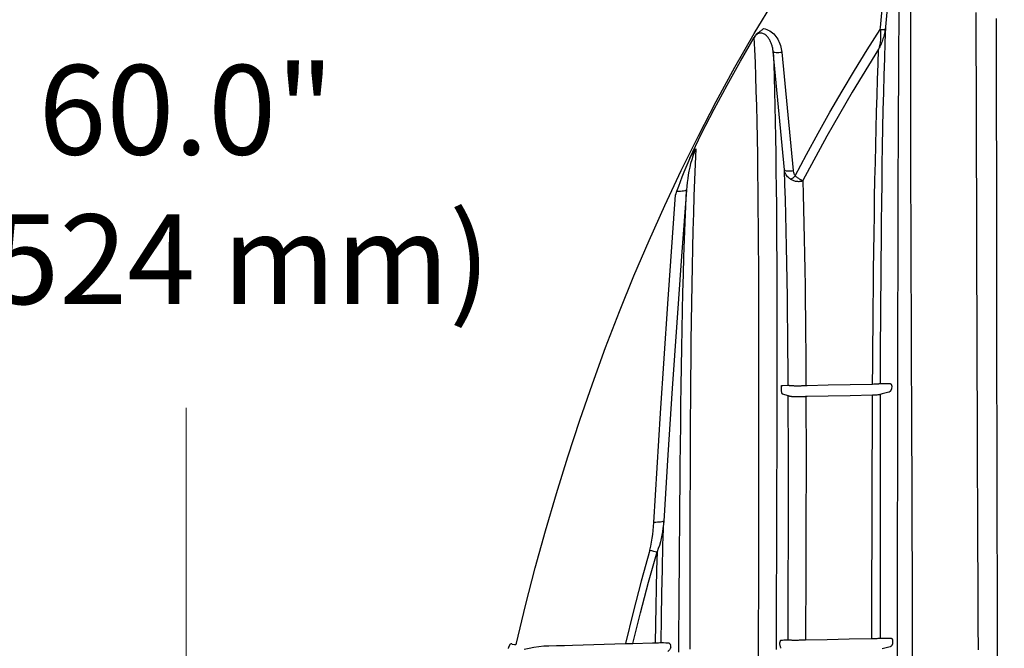
# Model space of a CAD drawing. Units: feet. Extents: x -54.2 to 34.2, y -1.5 to 27.6.
# Drawn here: x 28.2 to 29, y 20.9 to 21.4 of the extents above; entities that cross this region are included whole.
import ezdxf
from ezdxf import colors
from ezdxf.entities.mleader import LeaderData, LeaderLine
from ezdxf.enums import TextEntityAlignment as Align
from ezdxf.math import Vec2, Vec3

# ---------------------------------------------------------------- set-up
doc = ezdxf.new("R2010")
doc.units = ezdxf.units.FT
doc.header["$MEASUREMENT"] = 0
doc.header["$PDMODE"] = 35
doc.layers.add('UGD - DETAIL TEXT', color=7, linetype='Continuous', lineweight=15)
doc.layers.add('UGD - TITLEBLOCK', color=7, linetype='Continuous', lineweight=9)
doc.styles.add('UGD_Standard', font='arial.ttf')
doc.dimstyles.new('UGD_Standard', dxfattribs={"dimtxt": 0.075, "dimasz": 0.075, "dimexe": 0.075, "dimexo": 0.075, "dimgap": 0.075, "dimtad": 0, "dimtih": 1, "dimtoh": 1, "dimlfac": -1, "dimzin": 0, "dimdsep": 46, "dimtxsty": 'UGD_Standard', "dimcen": 0.075, "dimclrd": 7, "dimclre": 7, "dimclrt": 7, "dimadec": 0, "dimazin": 0, "dimtfac": 1, "dimtofl": 0, "dimtmove": 0, "dimatfit": 1, "dimfxl": 1, "dimtfill": 1, "dimtolj": 1, "dimtzin": 0, "dimlwd": -1, "dimlwe": -1, "dimarcsym": 0})

# ---------------------------------------------------------------- blocks, each defined once
blk = doc.blocks.new('*D218')
at = {"layer": 'Defpoints', "color": 0, "transparency": 16777216}
for p in [(-4.27801, -1.28735), (-2.9125, -1.28735), (-3.1381, -2.65523)]:
    blk.add_point(p, dxfattribs=at)
at = {"layer": 'UGD - DETAIL TEXT', "color": 7, "transparency": 16777216}
for p, q in [((-4.20301, -1.28735), (-2.8375, -1.28735)), ((-2.9125, -1.36235), (-2.9125, -1.78447)), ((-2.9125, -2.58023), (-2.9125, -2.15811)), ((-3.0631, -2.65523), (-2.8375, -2.65523))]:
    blk.add_line(p, q, dxfattribs=at)
for points in [[(-2.925, -1.36235), (-2.9, -1.36235), (-2.9125, -1.28735)], [(-2.925, -2.58023), (-2.9, -2.58023), (-2.9125, -2.65523)]]:
    blk.add_solid(points, dxfattribs=at)
at = {"layer": 'UGD - DETAIL TEXT', "color": 7, "transparency": 16777216, "insert": (-2.9125, -1.97129), "char_height": 0.075, "attachment_point": 5, "style": 'UGD_Standard', "bg_fill": 3, "box_fill_scale": 1.25, "bg_fill_color": 256, "bg_fill_true_color": 13158600, "bg_fill_transparency": 0}
blk.add_mtext('\\A1;60.0"\\P(1524 mm)', dxfattribs=at)
blk = doc.blocks.new('mc4500_endcap_FRONT')
at = {"color": 7, "linetype": 'Continuous', "lineweight": 25}
for points in [[(19.503, 13.049), (19.499, 13.981), (19.495, 14.91), (19.49, 15.835), (19.487, 16.757), (19.483, 17.676), (19.479, 18.59), (19.476, 19.501), (19.473, 20.409), (19.469, 21.312), (19.466, 22.212), (19.463, 23.108), (19.461, 24), (19.458, 24.888), (19.455, 25.771), (19.452, 26.65), (19.45, 27.525), (19.447, 28.395), (19.445, 29.26), (19.442, 30.12), (19.44, 30.975), (19.437, 31.822), (19.435, 32.659), (19.432, 33.485), (19.43, 34.301), (19.427, 35.105), (19.424, 35.897), (19.421, 36.677)], [(20.163, 36.453), (20.165, 35.657), (20.166, 34.849), (20.167, 34.028), (20.168, 33.196), (20.169, 32.352), (20.17, 31.498), (20.171, 30.633), (20.171, 29.761), (20.172, 28.884), (20.173, 28.001), (20.174, 27.114), (20.176, 26.222), (20.177, 25.325), (20.178, 24.423), (20.18, 23.518), (20.181, 22.608), (20.183, 21.694), (20.184, 20.776), (20.186, 19.854), (20.188, 18.928), (20.191, 17.998), (20.193, 17.065), (20.196, 16.128), (20.198, 15.187), (20.201, 14.243), (20.204, 13.295), (20.208, 12.344)], [(16.986, 36.873), (16.985, 36.155), (16.985, 35.424), (16.985, 34.681), (16.986, 33.926), (16.987, 33.16), (16.988, 32.384), (16.99, 31.597), (16.992, 30.801), (16.994, 29.995), (16.997, 29.18), (17, 28.355), (17.003, 27.522), (17.006, 26.682), (17.009, 25.838), (17.013, 24.988), (17.016, 24.134), (17.019, 23.276), (17.023, 22.413), (17.026, 21.545), (17.029, 20.674), (17.032, 19.799), (17.036, 18.919), (17.039, 18.036), (17.042, 17.149), (17.045, 16.258), (17.048, 15.363), (17.051, 14.465), (17.053, 13.563), (17.056, 12.657)], [(15.878, 36.127), (16.083, 38.462), (16.295, 40.798), (16.514, 43.133)], [(16.705, 43.158), (16.484, 40.823), (16.269, 38.488), (16.062, 36.153)], [(16.503, 12.719), (16.504, 13.626), (16.506, 14.53), (16.508, 15.429), (16.509, 16.326), (16.511, 17.218), (16.512, 18.107), (16.513, 18.991), (16.515, 19.872), (16.516, 20.749), (16.517, 21.621), (16.518, 22.489), (16.52, 23.353), (16.521, 24.213), (16.522, 25.068), (16.524, 25.918), (16.526, 26.763), (16.527, 27.602), (16.529, 28.434), (16.531, 29.256), (16.534, 30.068), (16.536, 30.872), (16.539, 31.665), (16.543, 32.448), (16.546, 33.22), (16.55, 33.98), (16.555, 34.73), (16.56, 35.466), (16.566, 36.19), (16.572, 36.9)], [(2.387, 13.296), (2.725, 14.695), (3.083, 16.086), (3.463, 17.469), (3.864, 18.843), (4.287, 20.21), (4.731, 21.568), (5.198, 22.917), (5.688, 24.258), (6.2, 25.59), (6.737, 26.913), (7.297, 28.226), (7.882, 29.531), (8.491, 30.826), (9.127, 32.11), (9.789, 33.385), (10.48, 34.649), (11.198, 35.901), (11.942, 37.135), (12.711, 38.351), (13.507, 39.547), (14.331, 40.724), (15.183, 41.881), (16.064, 43.017)], [(16.062, 36.153), (16.04, 35.574), (16.019, 34.975), (16.001, 34.355), (15.984, 33.718), (15.968, 33.065), (15.954, 32.401), (15.942, 31.725), (15.93, 31.039), (15.92, 30.343), (15.911, 29.638), (15.902, 28.924), (15.895, 28.201), (15.888, 27.47), (15.883, 26.731), (15.878, 25.984), (15.874, 25.23), (15.87, 24.469), (15.867, 23.701), (15.865, 22.927)], [(16.062, 36.153), (16.052, 36.068)], [(11.899, 35.233), (11.896, 35.265), (11.891, 35.297), (11.886, 35.328), (11.88, 35.36), (11.874, 35.391), (11.866, 35.421), (11.858, 35.451), (11.849, 35.481), (11.838, 35.511), (11.828, 35.541), (11.816, 35.569), (11.803, 35.598), (11.789, 35.625), (11.775, 35.653), (11.76, 35.679), (11.743, 35.705), (11.726, 35.73), (11.708, 35.755), (11.688, 35.779), (11.667, 35.801), (11.645, 35.823), (11.622, 35.843), (11.597, 35.861), (11.571, 35.878), (11.543, 35.893), (11.514, 35.905), (11.483, 35.914), (11.451, 35.919), (11.418, 35.92), (11.384, 35.915), (11.35, 35.905), (11.318, 35.89), (11.288, 35.869), (11.261, 35.844), (11.238, 35.817), (11.217, 35.787), (11.2, 35.756)], [(11.218, 35.807), (11.212, 35.79), (11.206, 35.773), (11.2, 35.756)], [(11.218, 35.807), (11.212, 35.79), (11.206, 35.773), (11.2, 35.756)], [(11.539, 36.085), (11.519, 36.066), (11.497, 36.047), (11.476, 36.028), (11.454, 36.01), (11.431, 35.993), (11.409, 35.976), (11.386, 35.96), (11.363, 35.943), (11.34, 35.927), (11.317, 35.91), (11.295, 35.892), (11.274, 35.873), (11.254, 35.852), (11.236, 35.83), (11.218, 35.807)], [(11.539, 36.085), (11.601, 36.074), (11.66, 36.056), (11.718, 36.032), (11.772, 36.002), (11.823, 35.968), (11.872, 35.929), (11.917, 35.887), (11.959, 35.841), (11.998, 35.794), (12.033, 35.743), (12.066, 35.691), (12.096, 35.636), (12.123, 35.579), (12.147, 35.521), (12.167, 35.462), (12.185, 35.401), (12.199, 35.34), (12.211, 35.277), (12.219, 35.214)], [(12.717, 30.622), (13.134, 31.417), (13.561, 32.207), (14, 32.99), (14.45, 33.766), (14.911, 34.536), (15.385, 35.299), (15.87, 36.054)], [(16.052, 36.068), (16.043, 36.015), (16.034, 35.963), (16.023, 35.911), (16.011, 35.859), (15.997, 35.808), (15.983, 35.758), (15.968, 35.707), (15.951, 35.657), (15.934, 35.608), (15.915, 35.559), (15.896, 35.51), (15.875, 35.461), (15.854, 35.414), (15.832, 35.366), (15.808, 35.32)], [(15.87, 36.054), (15.875, 36.001), (15.879, 35.949), (15.881, 35.898), (15.882, 35.847), (15.882, 35.797), (15.88, 35.747), (15.877, 35.697), (15.873, 35.648), (15.867, 35.599), (15.86, 35.551), (15.852, 35.503), (15.843, 35.457), (15.833, 35.41), (15.821, 35.365), (15.808, 35.32)], [(15.87, 36.054), (15.878, 36.127)], [(8.807, 31.281), (9.248, 32.19), (9.717, 33.092), (10.198, 33.987), (10.692, 34.875), (11.2, 35.756)], [(11.354, 12.492), (11.357, 13.315), (11.359, 14.135), (11.361, 14.951), (11.363, 15.764), (11.365, 16.573), (11.367, 17.378), (11.368, 18.18), (11.37, 18.977), (11.371, 19.771), (11.372, 20.56), (11.373, 21.342), (11.373, 22.117), (11.373, 22.885), (11.373, 23.645), (11.372, 24.397), (11.37, 25.141), (11.368, 25.876), (11.366, 26.602), (11.362, 27.319), (11.358, 28.026), (11.353, 28.723), (11.347, 29.409), (11.341, 30.084), (11.333, 30.746), (11.324, 31.394), (11.313, 32.022), (11.302, 32.63), (11.289, 33.216), (11.274, 33.777), (11.258, 34.314), (11.241, 34.824), (11.221, 35.306), (11.2, 35.756)], [(12.315, 30.842), (11.899, 35.233)], [(11.899, 35.233), (11.917, 34.766), (11.934, 34.272), (11.949, 33.751), (11.963, 33.206), (11.975, 32.639), (11.985, 32.05), (11.995, 31.44), (12.003, 30.812), (12.01, 30.169), (12.016, 29.514), (12.021, 28.847), (12.025, 28.171), (12.028, 27.484), (12.03, 26.787), (12.032, 26.081), (12.034, 25.367), (12.034, 24.645), (12.034, 23.914), (12.034, 23.176), (12.033, 22.43), (12.032, 21.677), (12.031, 20.916), (12.029, 20.149), (12.027, 19.377), (12.025, 18.6), (12.023, 17.82), (12.02, 17.036), (12.017, 16.249), (12.015, 15.458), (12.012, 14.663), (12.009, 13.865), (12.006, 13.064)], [(12.219, 35.214), (12.639, 30.821)], [(15.808, 35.32), (14.82, 33.725), (13.882, 32.1), (12.994, 30.448)], [(15.584, 22.906), (15.589, 23.627), (15.594, 24.342), (15.6, 25.051), (15.607, 25.754), (15.614, 26.451), (15.621, 27.141), (15.63, 27.824), (15.639, 28.5), (15.649, 29.168), (15.66, 29.828), (15.672, 30.481), (15.685, 31.124), (15.698, 31.759), (15.714, 32.384), (15.73, 32.999), (15.747, 33.603), (15.766, 34.192), (15.787, 34.765), (15.808, 35.32)], [(9.031, 31.631), (8.974, 31.496), (8.924, 31.359), (8.879, 31.221), (8.84, 31.082), (8.806, 30.943), (8.777, 30.803), (8.751, 30.663), (8.73, 30.522), (8.712, 30.382), (8.697, 30.24), (8.685, 30.099)], [(9.031, 31.631), (9.005, 31.063), (8.982, 30.474), (8.96, 29.866), (8.941, 29.24), (8.924, 28.598), (8.908, 27.943), (8.894, 27.276), (8.881, 26.6), (8.87, 25.913), (8.86, 25.217), (8.852, 24.512), (8.844, 23.799), (8.838, 23.077), (8.832, 22.348), (8.827, 21.61), (8.823, 20.866), (8.819, 20.114), (8.816, 19.355), (8.814, 18.589), (8.812, 17.816), (8.81, 17.036), (8.809, 16.252), (8.807, 15.463), (8.806, 14.671), (8.805, 13.875), (8.804, 13.075)], [(8.807, 31.281), (8.829, 31.317), (8.851, 31.352), (8.873, 31.388), (8.895, 31.424), (8.917, 31.459), (8.94, 31.494), (8.963, 31.528), (8.985, 31.563), (9.008, 31.597), (9.031, 31.631)], [(8.807, 31.281), (8.829, 31.317), (8.851, 31.352), (8.873, 31.388), (8.895, 31.424), (8.917, 31.459), (8.94, 31.494), (8.963, 31.528), (8.985, 31.563), (9.008, 31.597), (9.031, 31.631)], [(8.807, 31.281), (8.731, 31.107), (8.658, 30.933), (8.587, 30.758), (8.518, 30.582), (8.451, 30.405), (8.385, 30.226), (8.321, 30.048)], [(12.541, 30.502), (12.501, 30.528), (12.464, 30.558), (12.43, 30.591), (12.4, 30.628), (12.375, 30.668), (12.353, 30.709), (12.336, 30.752), (12.323, 30.797), (12.315, 30.842)], [(12.455, 22.867), (12.451, 23.533), (12.446, 24.192), (12.44, 24.844), (12.433, 25.49), (12.425, 26.129), (12.416, 26.759), (12.406, 27.382), (12.395, 27.994), (12.382, 28.592), (12.367, 29.177), (12.352, 29.748), (12.334, 30.303), (12.315, 30.842)], [(12.639, 30.821), (12.643, 30.79), (12.649, 30.759), (12.658, 30.729), (12.669, 30.7), (12.683, 30.673), (12.699, 30.646), (12.717, 30.622)], [(12.541, 30.502), (12.569, 30.486), (12.598, 30.473), (12.627, 30.461), (12.656, 30.451), (12.686, 30.442), (12.716, 30.434), (12.746, 30.429), (12.775, 30.424), (12.803, 30.422), (12.831, 30.42), (12.858, 30.421), (12.884, 30.422), (12.909, 30.425), (12.933, 30.429), (12.955, 30.434), (12.975, 30.441), (12.994, 30.448)], [(12.717, 30.622), (12.743, 30.602), (12.768, 30.583), (12.793, 30.566), (12.817, 30.549), (12.841, 30.534), (12.864, 30.519), (12.886, 30.506), (12.907, 30.494), (12.927, 30.483), (12.946, 30.473), (12.964, 30.464), (12.98, 30.456), (12.994, 30.448)], [(12.994, 30.448), (13.011, 29.929), (13.026, 29.396), (13.039, 28.849), (13.051, 28.29), (13.062, 27.719), (13.072, 27.137), (13.08, 26.545), (13.088, 25.947), (13.094, 25.341), (13.099, 24.729), (13.104, 24.111), (13.108, 23.487), (13.111, 22.857)], [(8.685, 30.099), (8.503, 27.646), (8.326, 25.193), (8.155, 22.738), (7.992, 20.282), (7.84, 17.824)], [(8.321, 30.048), (8.275, 29.918)], [(8.403, 12.966), (8.408, 13.757), (8.413, 14.543), (8.419, 15.326), (8.424, 16.105), (8.43, 16.88), (8.436, 17.65), (8.442, 18.412), (8.449, 19.168), (8.456, 19.916), (8.464, 20.658), (8.472, 21.392), (8.481, 22.119), (8.491, 22.838), (8.502, 23.549), (8.514, 24.251), (8.527, 24.945), (8.541, 25.629), (8.556, 26.304), (8.573, 26.969), (8.592, 27.624), (8.613, 28.266), (8.635, 28.895), (8.659, 29.506), (8.685, 30.099)], [(7.479, 17.777), (7.722, 21.828), (7.99, 25.874), (8.275, 29.918)], [(12.204, 22.724), (12.203, 22.738), (12.202, 22.752), (12.202, 22.765), (12.202, 22.778), (12.202, 22.789), (12.202, 22.8), (12.203, 22.809), (12.204, 22.817), (12.205, 22.825), (12.206, 22.831), (12.207, 22.837), (12.209, 22.841), (12.21, 22.845), (12.211, 22.848), (12.213, 22.85), (12.215, 22.851), (12.216, 22.851)], [(12.208, 22.67), (12.204, 22.724)], [(12.235, 22.541), (12.232, 22.544), (12.23, 22.549), (12.228, 22.554), (12.226, 22.56), (12.223, 22.568), (12.221, 22.577), (12.219, 22.587), (12.217, 22.598), (12.214, 22.61), (12.212, 22.624), (12.211, 22.638), (12.209, 22.654), (12.208, 22.67)], [(12.216, 22.851), (12.227, 22.852), (12.237, 22.853), (12.248, 22.853), (12.258, 22.854)], [(12.258, 22.854), (12.455, 22.867)], [(12.455, 22.867), (12.459, 22.865), (12.465, 22.864), (12.472, 22.862), (12.481, 22.86), (12.491, 22.858), (12.503, 22.856), (12.517, 22.855), (12.532, 22.853), (12.548, 22.852), (12.566, 22.85), (12.585, 22.849), (12.606, 22.848), (12.627, 22.847), (12.65, 22.846), (12.674, 22.845), (12.698, 22.844), (12.724, 22.844), (12.75, 22.843), (12.777, 22.843), (12.803, 22.843), (12.831, 22.843), (12.858, 22.843), (12.885, 22.844), (12.911, 22.845), (12.937, 22.845), (12.963, 22.846), (12.987, 22.848), (13.011, 22.849), (13.033, 22.85), (13.054, 22.852), (13.075, 22.853), (13.093, 22.855), (13.111, 22.857)], [(13.111, 22.857), (13.157, 22.858)], [(13.157, 22.858), (13.938, 22.872), (14.747, 22.888), (15.584, 22.906)], [(15.584, 22.906), (15.629, 22.908)], [(15.629, 22.908), (15.664, 22.91), (15.695, 22.911), (15.725, 22.913), (15.752, 22.915), (15.776, 22.917), (15.798, 22.919), (15.816, 22.92), (15.833, 22.922), (15.846, 22.924), (15.857, 22.925), (15.865, 22.927)], [(15.865, 22.927), (15.942, 22.925)], [(15.942, 22.925), (16.213, 22.927)], [(16.285, 22.747), (16.28, 22.718), (16.275, 22.7), (16.269, 22.686), (16.264, 22.675), (16.258, 22.666), (16.253, 22.657), (16.247, 22.65), (16.242, 22.643), (16.237, 22.638), (16.231, 22.632), (16.226, 22.628), (16.221, 22.623), (16.216, 22.62), (16.21, 22.616), (16.205, 22.613), (16.2, 22.611), (16.195, 22.609), (16.19, 22.607), (16.184, 22.605)], [(16.213, 22.927), (16.217, 22.927), (16.22, 22.927), (16.224, 22.927), (16.228, 22.926), (16.232, 22.925), (16.235, 22.924), (16.239, 22.922), (16.243, 22.921), (16.247, 22.919), (16.25, 22.917), (16.254, 22.914), (16.258, 22.911), (16.261, 22.908), (16.265, 22.904), (16.268, 22.9), (16.272, 22.895), (16.275, 22.889), (16.279, 22.883), (16.282, 22.876), (16.285, 22.867), (16.288, 22.855), (16.291, 22.838), (16.291, 22.81)], [(16.291, 22.81), (16.285, 22.747)], [(12.239, 22.537), (12.235, 22.541)], [(12.457, 22.467), (12.258, 22.531)], [(12.452, 13.427), (12.455, 14.278), (12.458, 15.125), (12.46, 15.968), (12.462, 16.803), (12.463, 17.633), (12.464, 18.456), (12.464, 19.272), (12.464, 20.082), (12.462, 20.884), (12.46, 21.68), (12.457, 22.467)], [(13.112, 22.441), (13.096, 22.439), (13.079, 22.437), (13.06, 22.435), (13.04, 22.434), (13.02, 22.432), (12.998, 22.431), (12.975, 22.43), (12.952, 22.429), (12.929, 22.429), (12.904, 22.428), (12.879, 22.428), (12.854, 22.428), (12.829, 22.428), (12.804, 22.428), (12.778, 22.428), (12.753, 22.429), (12.729, 22.43), (12.705, 22.431), (12.682, 22.432), (12.659, 22.433), (12.637, 22.435), (12.616, 22.436), (12.596, 22.438), (12.578, 22.44), (12.56, 22.442), (12.544, 22.444), (12.528, 22.446), (12.515, 22.449), (12.502, 22.451), (12.491, 22.453), (12.481, 22.456), (12.473, 22.459), (12.466, 22.461), (12.461, 22.464), (12.457, 22.467)], [(13.112, 22.441), (13.115, 21.656), (13.116, 20.863), (13.117, 20.063), (13.116, 19.256), (13.115, 18.442), (13.114, 17.621), (13.111, 16.794), (13.108, 15.961), (13.105, 15.121), (13.102, 14.276), (13.097, 13.427)], [(13.157, 22.442), (13.112, 22.441)], [(15.582, 22.489), (14.747, 22.475), (13.939, 22.459), (13.157, 22.442)], [(15.558, 13.469), (15.558, 14.307), (15.559, 15.143), (15.56, 15.975), (15.562, 16.804), (15.563, 17.63), (15.565, 18.452), (15.568, 19.271), (15.571, 20.085), (15.574, 20.893), (15.578, 21.694), (15.582, 22.489)], [(15.629, 22.491), (15.582, 22.489)], [(15.864, 22.519), (15.854, 22.515), (15.839, 22.511), (15.821, 22.508), (15.799, 22.505), (15.772, 22.502), (15.742, 22.499), (15.708, 22.496), (15.671, 22.493), (15.629, 22.491)], [(15.864, 22.519), (15.863, 21.723), (15.862, 20.92), (15.861, 20.11), (15.861, 19.294), (15.861, 18.474), (15.862, 17.651), (15.863, 16.824), (15.864, 15.994), (15.865, 15.161), (15.867, 14.325), (15.869, 13.485)], [(15.943, 22.542), (15.864, 22.519)], [(16.184, 22.605), (15.943, 22.542)], [(7.326, 16.75), (7.363, 16.895), (7.394, 17.04), (7.419, 17.187), (7.439, 17.334), (7.456, 17.481), (7.469, 17.629), (7.479, 17.777)], [(7.84, 17.824), (7.828, 17.693), (7.813, 17.562), (7.795, 17.433), (7.773, 17.304), (7.747, 17.177), (7.717, 17.051), (7.682, 16.926), (7.642, 16.803), (7.595, 16.682)], [(7.746, 13.322), (7.759, 14.235), (7.775, 15.142), (7.794, 16.043), (7.815, 16.937), (7.84, 17.824)], [(7.326, 16.75), (7.01, 15.601), (6.71, 14.447), (6.425, 13.29)], [(6.7, 13.291), (6.983, 14.425), (7.282, 15.556), (7.595, 16.682)], [(7.595, 16.682), (7.577, 16.015), (7.561, 15.343), (7.546, 14.668), (7.533, 13.99), (7.521, 13.308)], [(2.087, 13.098), (2.089, 13.106), (2.091, 13.115), (2.092, 13.123), (2.094, 13.13), (2.096, 13.137), (2.098, 13.143), (2.099, 13.149), (2.1, 13.153), (2.101, 13.157), (2.102, 13.159), (2.102, 13.16)], [(2.102, 13.16), (2.166, 13.273)], [(2.229, 13.264), (2.222, 13.266), (2.214, 13.267), (2.207, 13.269), (2.2, 13.27), (2.194, 13.271), (2.188, 13.272), (2.183, 13.273), (2.178, 13.273), (2.174, 13.274), (2.171, 13.274), (2.168, 13.274), (2.167, 13.274), (2.166, 13.273)], [(2.229, 13.264), (2.311, 13.247)], [(2.311, 13.247), (2.32, 13.246), (2.329, 13.246), (2.338, 13.247), (2.347, 13.25), (2.355, 13.253), (2.363, 13.258), (2.37, 13.264), (2.376, 13.271), (2.381, 13.279), (2.385, 13.287), (2.387, 13.296)], [(2.668, 13.081), (2.85, 13.116), (3.032, 13.148), (3.214, 13.175), (3.397, 13.195), (3.58, 13.205)], [(3.58, 13.205), (3.873, 13.21), (4.166, 13.217), (4.459, 13.225)], [(4.459, 13.225), (6.425, 13.29)], [(6.425, 13.29), (6.473, 13.29), (6.519, 13.291), (6.562, 13.291), (6.602, 13.291), (6.639, 13.291), (6.672, 13.291), (6.7, 13.291)], [(6.7, 13.291), (7.43, 13.306)], [(7.43, 13.306), (7.521, 13.308)], [(7.521, 13.308), (7.59, 13.311), (7.647, 13.315), (7.692, 13.318), (7.725, 13.32), (7.746, 13.322)], [(7.746, 13.322), (7.834, 13.318), (7.924, 13.315), (8.014, 13.314)], [(8.014, 13.314), (8.025, 13.312), (8.035, 13.307), (8.046, 13.299), (8.056, 13.289), (8.066, 13.278), (8.076, 13.265), (8.086, 13.253), (8.096, 13.238), (8.106, 13.223)], [(8.106, 13.136), (8.106, 13.215)], [(12.144, 13.288), (12.148, 13.304), (12.151, 13.32), (12.155, 13.336), (12.158, 13.35), (12.162, 13.364), (12.166, 13.377), (12.17, 13.388), (12.174, 13.397), (12.178, 13.405), (12.182, 13.409), (12.187, 13.411)], [(12.145, 13.253), (12.144, 13.288)], [(12.2, 13.108), (12.192, 13.115), (12.184, 13.129), (12.176, 13.148), (12.168, 13.171), (12.161, 13.197), (12.153, 13.225), (12.145, 13.253)], [(12.187, 13.411), (12.24, 13.414), (12.293, 13.417), (12.346, 13.42), (12.399, 13.423), (12.452, 13.427)], [(12.452, 13.427), (12.458, 13.425), (12.466, 13.424), (12.477, 13.423), (12.491, 13.421), (12.507, 13.42), (12.525, 13.419), (12.546, 13.418), (12.568, 13.417), (12.593, 13.416), (12.62, 13.415), (12.647, 13.415), (12.677, 13.414), (12.708, 13.414), (12.739, 13.414), (12.772, 13.415)], [(12.772, 13.415), (12.805, 13.415), (12.837, 13.416), (12.87, 13.417), (12.902, 13.418), (12.934, 13.419), (12.965, 13.42), (12.994, 13.421), (13.023, 13.423), (13.05, 13.424), (13.074, 13.426), (13.097, 13.427)], [(13.097, 13.427), (13.895, 13.44), (14.715, 13.454), (15.558, 13.469)], [(15.558, 13.469), (15.601, 13.471)], [(15.601, 13.471), (15.68, 13.474)], [(15.68, 13.474), (15.722, 13.475), (15.758, 13.477), (15.79, 13.479), (15.817, 13.481), (15.84, 13.483), (15.857, 13.484), (15.869, 13.485)], [(15.869, 13.485), (15.924, 13.484), (15.978, 13.485), (16.032, 13.486), (16.087, 13.487), (16.141, 13.488), (16.195, 13.489), (16.25, 13.49)], [(16.231, 13.165), (15.935, 13.092)], [(16.322, 13.306), (16.319, 13.279), (16.315, 13.261), (16.31, 13.248), (16.306, 13.237), (16.301, 13.228), (16.297, 13.22), (16.292, 13.213), (16.288, 13.207), (16.283, 13.201), (16.279, 13.196), (16.275, 13.191), (16.27, 13.187), (16.266, 13.183), (16.261, 13.18), (16.257, 13.177), (16.252, 13.174), (16.248, 13.172), (16.244, 13.17), (16.239, 13.168), (16.235, 13.166), (16.231, 13.165)], [(16.25, 13.49), (16.253, 13.49), (16.257, 13.49), (16.261, 13.49), (16.264, 13.489), (16.268, 13.488), (16.272, 13.487), (16.275, 13.485), (16.279, 13.484), (16.282, 13.482), (16.286, 13.479), (16.289, 13.477), (16.293, 13.474), (16.297, 13.471), (16.3, 13.467), (16.303, 13.462), (16.307, 13.458), (16.31, 13.452), (16.314, 13.445), (16.317, 13.438), (16.32, 13.429), (16.323, 13.417), (16.326, 13.4), (16.326, 13.374)], [(16.326, 13.374), (16.322, 13.306)], [(8.106, 13.133), (8.094, 13.112), (8.081, 13.092), (8.068, 13.073), (8.056, 13.056), (8.043, 13.039), (8.031, 13.023), (8.019, 13.01), (8.006, 13), (7.994, 12.994)], [(8.106, 13.136), (8.106, 13.134)], [(8.106, 13.134), (8.106, 13.134), (8.106, 13.133)]]:
    blk.add_lwpolyline(points, dxfattribs=at)
for points in [[(15.87, 36.054, 0.141819), (16.052, 36.068)], [(12.541, 30.502, 0.094888), (12.717, 30.622)], [(7.326, 16.75, 0.010503), (7.595, 16.682)]]:
    blk.add_lwpolyline(points, format="xyb", dxfattribs=at)
at = {"color": 7, "linetype": 'Continuous', "lineweight": 25, "flags": 128}
for points in [[(11.899, 35.233), (11.909, 35.222), (11.93, 35.212), (11.963, 35.205), (12.005, 35.201), (12.054, 35.2), (12.108, 35.202), (12.164, 35.206), (12.219, 35.214)], [(12.315, 30.842), (12.326, 30.831), (12.348, 30.821), (12.382, 30.814), (12.425, 30.81), (12.474, 30.808), (12.528, 30.81), (12.584, 30.814), (12.639, 30.821)], [(8.685, 30.099), (8.676, 30.087), (8.655, 30.077), (8.622, 30.067), (8.579, 30.06), (8.527, 30.054), (8.465, 30.05), (8.396, 30.048), (8.321, 30.048)], [(12.258, 22.531), (12.242, 22.536), (12.239, 22.537)], [(7.84, 17.824), (7.827, 17.813), (7.804, 17.804), (7.771, 17.796), (7.728, 17.789), (7.677, 17.784), (7.617, 17.78), (7.551, 17.778), (7.479, 17.777)]]:
    blk.add_lwpolyline(points, dxfattribs=at)
blk = doc.blocks.new('_DotSmall')
at = {"color": 0, "linetype": 'ByBlock', "const_width": 0.5}
blk.add_lwpolyline([(-0.0625, 0, 1), (0.0625, 0, 1)], format="xyb", close=True, dxfattribs=at)
blk = doc.blocks.new('detail_TECHSPEC4500')
at = {"xscale": 0.02256949963577741, "yscale": 0.02256949963577741, "zscale": 0.02256949963577741}
blk.add_blockref('mc4500_endcap_FRONT', (-2.69014, -2.65523), dxfattribs=at)
at = {"layer": 'UGD - DETAIL TEXT'}
dim = blk.add_linear_dim(base=(-2.9125, -1.28735), p1=(-3.1381, -2.65523), p2=(-4.27801, -1.28735), angle=90, text='60.0"\\P(1524 mm)', dimstyle='UGD_Standard', dxfattribs=at)
dim.commit()
dim.dimension.update_dxf_attribs({"geometry": '*D218', "text_midpoint": (-2.9125, -1.97129), "dimtype": 160})
blk = doc.blocks.new('2436_detail_techSPEC4500')
blk.add_blockref('detail_TECHSPEC4500', (0, 0))
at = {"layer": 'UGD - TITLEBLOCK', "style": 'UGD_Standard'}
blk.add_attdef('NUM', text='', height=0.25, dxfattribs=at).set_placement((-7.375, -11), align=Align.MIDDLE_CENTER)

msp = doc.modelspace()

# ---------------------------------------------------------------- block references
msp.add_blockref('2436_detail_techSPEC4500', (31.25, 23.25))

# ---------------------------------------------------------------- next in the draw order: leaders
at = {"layer": 'Defpoints', "color": 1}
ml = msp.add_multileader_mtext('Standard', dxfattribs=at)
ml.set_content('SELECT SCALE', color=1, style='UGD_Standard')
ml.set_leader_properties(color=256, linetype='ByLayer', lineweight=-1)
ml.set_arrow_properties(name='DOTSMALL')
ml.build(insert=Vec2(0, 0))
ml.multileader.update_dxf_attribs({"dogleg_length": 0.075, "arrow_head_size": 0.375, "scale": 5})
ctx = ml.context
ctx.base_point, ctx.scale, ctx.char_height, ctx.arrow_head_size, ctx.landing_gap_size, ctx.plane_origin = Vec3(25.31975, 27.27998), 5, 0.375, 0.375, 0.375, Vec3(31.31283, 25.49731)
ctx.text_align_type = 2
notes = []
notes.append((ctx, [(0, (1, 1, 0), (30.29451, 27.27998), (-1, 0), 0.375, [(0, [(32.39699, 20.83835)], 0, [])])]))
ctx.mtext.insert, ctx.mtext.width, ctx.mtext.alignment, ctx.mtext.flow_direction = Vec3(29.54451, 27.47068), 11.027643, 3, 5
ml = msp.add_multileader_mtext('Standard', dxfattribs=at)
ml.set_content('DOUBLE-CLICK TITLEBLOCK TO FILL IN', color=1, style='UGD_Standard')
ml.set_leader_properties(color=256, linetype='ByLayer', lineweight=-1)
ml.set_arrow_properties(name='DOTSMALL')
ml.build(insert=Vec2(0, 0))
ml.multileader.update_dxf_attribs({"dogleg_length": 0.075, "arrow_head_size": 0.375, "scale": 5})
ctx = ml.context
ctx.base_point, ctx.scale, ctx.char_height, ctx.arrow_head_size, ctx.landing_gap_size, ctx.plane_origin = Vec3(19.29698, 25.71581), 5, 0.375, 0.375, 0.375, Vec3(31.31283, 23.93314)
ctx.text_align_type = 2
notes.append((ctx, [(0, (1, 1, 0), (30.29451, 25.71581), (-1, 0), 0.375, [(0, [(31.69218, 20.78163)], 0, [])])]))
ctx.mtext.insert, ctx.mtext.width, ctx.mtext.alignment, ctx.mtext.flow_direction = Vec3(29.54451, 25.90651), 11.027643, 3, 5
for ctx, leaders in notes:
    for number, flags, end, landing, length, lines in leaders:
        leader = LeaderData()
        leader.index, (leader.has_last_leader_line, leader.has_dogleg_vector, leader.attachment_direction) = number, flags
        leader.last_leader_point, leader.dogleg_vector, leader.dogleg_length = Vec3(end), Vec3(landing), length
        for number, points, colour, breaks in lines:
            line = LeaderLine()
            line.index, line.vertices, line.color, line.breaks = number, Vec3.list(points), colors.encode_raw_color(colour), breaks
            leader.lines.append(line)
        ctx.leaders.append(leader)

doc.saveas('drawing.dxf')
